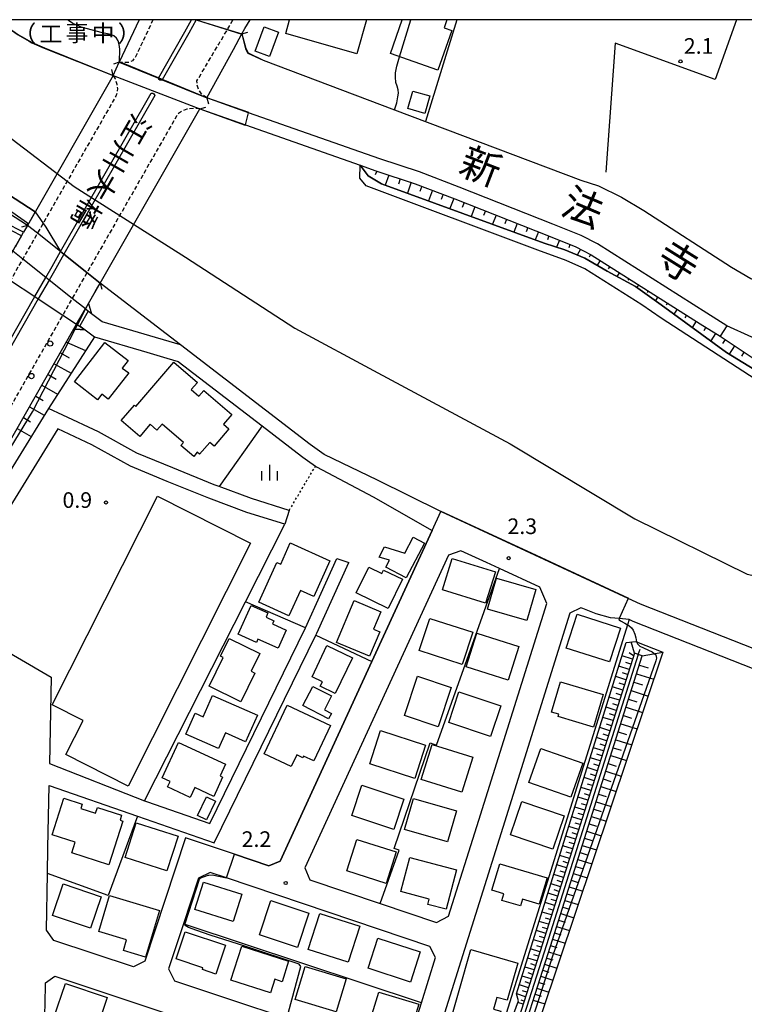
# Model space of a CAD drawing. Extents: x -26000 to -24000, y 97500 to 99000.
# Drawn here: x -24439 to -24265, y 98764 to 99000 of the extents above; entities that cross this region are included whole.
import ezdxf
from ezdxf.enums import TextEntityAlignment as Align

# ---------------------------------------------------------------- set-up
doc = ezdxf.new("R2010")
doc.units = 0
doc.linetypes.add('221300', pattern=[1.5, 1, -0.5])
doc.linetypes.add('630100', pattern=[1, 0.5, -0.5])
for name, color, linetype in [('1104000', 7, 'Continuous'), ('2101000', 7, 'Continuous'), ('2101001', 7, 'Continuous'), ('2203000', 5, 'Continuous'), ('2203990', 5, 'Continuous'), ('2213000', 7, '221300'), ('2214000', 3, 'Continuous'), ('2214111', 3, 'Continuous'), ('2226000', 7, 'Continuous'), ('2238000', 3, 'Continuous'), ('2419000', 1, 'Continuous'), ('3001000', 4, 'Continuous'), ('5101000', 4, 'Continuous'), ('5101001', 4, 'Continuous'), ('6101110', 6, 'Continuous'), ('6101120', 6, 'Continuous'), ('6101990', 6, 'Continuous'), ('6110000', 1, '611000'), ('6110110', 1, '611011'), ('6110120', 1, 'Continuous'), ('6130000', 3, '613000'), ('6140000', 3, '614000'), ('6301000', 3, '630100'), ('6334000', 3, 'Continuous'), ('7102000', 6, 'Continuous'), ('7102001', 8, 'Continuous'), ('7312000', 1, 'Continuous'), ('8125000', 7, 'Continuous'), ('8151000', 4, 'Continuous'), ('8181000', 7, 'Continuous'), ('999', 7, 'Continuous')]:
    doc.layers.add(name, color=color, linetype=linetype)
doc.styles.add('@PlotAnnotation', font='@MS Gothic.ttf')
doc.styles.add('PlotAnnotation', font='MS Gothic.ttf')
doc.linetypes.add('611000', pattern='A,1,[3,dmdr.shx,S=0.2,R=0,X=0,Y=0],1', length=2)
doc.linetypes.add('611011', pattern='A,1,[3,dmdr.shx,S=0.2,R=0,X=0,Y=0],1', length=2)
doc.linetypes.add('613000', pattern='A,1,-0.75,[1,dmdr.shx,S=0.15,R=0,X=0,Y=0],-0.75,1', length=3.5)
doc.linetypes.add('614000', pattern='A,1.5,[2,dmdr.shx,S=0.3,R=0,X=0,Y=-0.3],1.5', length=3)

# ---------------------------------------------------------------- blocks, each defined once
blk = doc.blocks.new('223800')
at = {"layer": '2238000'}
blk.add_circle((0, 0), 0.25, dxfattribs=at)
blk = doc.blocks.new('633400')
at = {"layer": '6334000'}
for points in [[(-0.75, -0.75), (-0.75, 0.15)], [(0, -0.75), (0, 0.75)], [(0.75, -0.75), (0.75, 0.15)]]:
    blk.add_lwpolyline(points, dxfattribs=at)
blk = doc.blocks.new('731200')
at = {"layer": '7312000'}
blk.add_circle((0, 0), 0.15, dxfattribs=at)

msp = doc.modelspace()

# ---------------------------------------------------------------- linework, layer by layer
at = {"layer": '1104000', "flags": 128}
msp.add_lwpolyline([(-24475.06, 99000), (-24458.64, 98985.25), (-24425.46, 98960), (-24421.05, 98957.2), (-24398.77, 98943), (-24372.59, 98926.02), (-24352.63, 98915.27), (-24320.96, 98898.29), (-24291.03, 98880.29), (-24264.1, 98867.04), (-24220.66, 98857.6), (-24115.14, 98832.18), (-24000, 98798.46)], dxfattribs=at)
at = {"layer": '2101000', "flags": 128}
for points in [[(-24409.87, 99000), (-24414.64, 98989.84)], [(-24385.22, 98996.57), (-24384.5, 98997.89), (-24383.24, 99000)], [(-24393.63, 98981.22), (-24387.25, 98992.86), (-24385.22, 98996.57)], [(-24416.07, 98986.64), (-24414.64, 98989.84)], [(-24416.07, 98986.64), (-24436.65, 98950.65)], [(-24268.98, 98926.59), (-24273.76, 98929.61), (-24300.01, 98946.21), (-24303.92, 98948.25), (-24310.66, 98950.97), (-24333.15, 98959.86), (-24342.66, 98963.49), (-24352.19, 98966.61), (-24383.63, 98977.69), (-24393.63, 98981.22)], [(-24419.22, 98936.82), (-24395.31, 98978.63)], [(-24395.31, 98978.63), (-24384.41, 98974.79), (-24356.85, 98965.07), (-24353.16, 98963.77), (-24343.67, 98960.66), (-24334.23, 98957.06), (-24311.77, 98948.18), (-24305.18, 98945.52), (-24301.51, 98943.61), (-24275.36, 98927.08), (-24270.58, 98924.06)], [(-24436.65, 98950.65), (-24437.59, 98949.01)], [(-24445.27, 98940.46), (-24448.41, 98938.12), (-24480.79, 98874.91), (-24481.17, 98872.56), (-24443.7, 98938.3), (-24443.24, 98939.11), (-24440.18, 98944.48), (-24439.57, 98945.55), (-24439.45, 98945.77), (-24438.09, 98948.14)], [(-24373.9, 98882.3), (-24382.94, 98885.12), (-24390.73, 98888.03), (-24391.89, 98888.46), (-24401.8, 98892.49), (-24410.46, 98896.03), (-24419.59, 98901.13), (-24428.2, 98905.18), (-24431.59, 98906.77), (-24460.78, 98859.44), (-24462.66, 98860.6), (-24425.5, 98925.81), (-24424.86, 98926.94), (-24422.76, 98930.62), (-24422, 98931.95), (-24420.34, 98934.87), (-24419.22, 98936.82)], [(-24216.93, 98831.15), (-24220.66, 98832.62), (-24289.64, 98859.79), (-24292.6, 98861.16), (-24337.39, 98881.97), (-24337.58, 98882.06), (-24352.76, 98889.52), (-24365.55, 98895.74), (-24368.87, 98898.11), (-24399.99, 98922.04), (-24418.78, 98927.55), (-24421.27, 98929.43)], [(-24422.85, 98925.61), (-24420.61, 98923.92)], [(-24408.06, 98920.24), (-24403.21, 98918.81)], [(-24374.94, 98878.96), (-24384.07, 98881.8), (-24393.17, 98885.2), (-24403.12, 98889.25), (-24411.98, 98892.87), (-24421.19, 98898.01), (-24429.34, 98901.85), (-24455.63, 98859.22), (-24455.23, 98856.41), (-24431.01, 98842.29), (-24431.38, 98821.57), (-24408.59, 98812.63), (-24408.13, 98812.45), (-24392.96, 98807.2), (-24369.97, 98854.12), (-24362.48, 98870.77)], [(-24369.53, 98894.28), (-24367.61, 98892.91), (-24367.35, 98892.72), (-24353.81, 98885.57), (-24339.63, 98877.44), (-24354.06, 98846.03), (-24376.04, 98798.2), (-24378.76, 98797.02), (-24387.03, 98799.81), (-24398.77, 98803.77), (-24408.54, 98774.15), (-24411.27, 98772.78), (-24430.36, 98779.15), (-24432.1, 98781.6), (-24431.85, 98795.21), (-24431.74, 98801.34)], [(-24368.93, 98793.71), (-24352.06, 98788.02), (-24338.62, 98783.49), (-24335.67, 98784.99), (-24328.43, 98808.02), (-24312.16, 98859.97), (-24313.82, 98863.85), (-24323.51, 98868.35), (-24326.56, 98869.77), (-24332.74, 98872.64), (-24335.71, 98871.59), (-24370.17, 98796.59), (-24368.93, 98793.71)], [(-24410.3, 98808.97), (-24391.88, 98802.59), (-24367.49, 98852.37), (-24367.25, 98852.84), (-24359.62, 98869.82)], [(-24292.41, 98856.12), (-24294.81, 98856.35), (-24296.83, 98856.54), (-24300.3, 98857.52), (-24303.5, 98858.73), (-24304.02, 98858.92), (-24306.6, 98857.67), (-24322.71, 98806.23), (-24350.69, 98717.19), (-24353.41, 98708.53), (-24402.4, 98724.95)], [(-24340.15, 98777.67), (-24388.95, 98794.13), (-24392.87, 98795.45), (-24395.66, 98794.05), (-24399.27, 98783.11), (-24402.83, 98772.3), (-24401.42, 98769.48), (-24361.03, 98756), (-24348.32, 98751.76), (-24345.69, 98753.1), (-24342.21, 98764.18), (-24338.8, 98775.03), (-24340.15, 98777.67)], [(-24432.33, 98769.02), (-24430.06, 98770.61), (-24363.57, 98748.41), (-24350.69, 98744.11), (-24349.35, 98741.47), (-24352.88, 98730.22), (-24356.41, 98718.98), (-24356.61, 98718.34), (-24359.49, 98716.9), (-24431.14, 98740.91), (-24432.79, 98743.23), (-24432.54, 98757.02), (-24432.4, 98764.7), (-24432.34, 98768.03), (-24432.33, 98769.02)]]:
    msp.add_lwpolyline(points, dxfattribs=at)
at = {"layer": '2101001', "flags": 128}
for points in [[(-24438.09, 98948.14), (-24437.59, 98949.01)], [(-24421.27, 98929.43), (-24422.71, 98930.58), (-24422.76, 98930.62), (-24425.93, 98933.14), (-24431.47, 98937.55), (-24432.26, 98938.18), (-24437.8, 98942.59), (-24440.18, 98944.48), (-24440.23, 98944.51), (-24441.79, 98945.76)], [(-24445.27, 98940.46), (-24443.52, 98939.3), (-24443.24, 98939.11), (-24440.73, 98937.45), (-24434.88, 98933.58), (-24434.05, 98933.03), (-24428.2, 98929.15), (-24424.86, 98926.94), (-24424.66, 98926.81), (-24422.85, 98925.61)], [(-24268.98, 98926.59), (-24270.58, 98924.06)], [(-24420.61, 98923.92), (-24408.06, 98920.24)], [(-24403.21, 98918.81), (-24400.51, 98918.02), (-24380.42, 98902.57), (-24370.95, 98895.3), (-24370.62, 98895.06), (-24369.53, 98894.28)], [(-24373.9, 98882.3), (-24374.94, 98878.96)], [(-24362.48, 98870.77), (-24359.62, 98869.82)], [(-24056.88, 98785.85), (-24061.8, 98787.01), (-24075.27, 98790.12), (-24177.04, 98812.35), (-24184.03, 98814.23), (-24189.02, 98815.75), (-24199.97, 98819.63), (-24220.66, 98827.78), (-24291.42, 98855.65), (-24292.41, 98856.12)], [(-24431.74, 98801.34), (-24431.47, 98816.31), (-24410.3, 98808.97)]]:
    msp.add_lwpolyline(points, dxfattribs=at)
at = {"layer": '2203000', "flags": 128}
for points in [[(-24409.87, 99000), (-24414.64, 98989.84)], [(-24393.63, 98981.22), (-24387.25, 98992.86), (-24385.22, 98996.57)], [(-24416.07, 98986.64), (-24436.65, 98950.65)], [(-24419.22, 98936.82), (-24395.31, 98978.63)]]:
    msp.add_lwpolyline(points, dxfattribs=at)
at = {"layer": '2203990', "flags": 128}
for points in [[(-24385.22, 98996.57), (-24383.78, 98996.99)], [(-24414.64, 98989.84), (-24416.05, 98989.33)], [(-24416.07, 98986.64), (-24416.46, 98988.09)], [(-24393.63, 98981.22), (-24393.21, 98979.78)], [(-24395.31, 98978.63), (-24393.86, 98979.02)], [(-24436.65, 98950.65), (-24438.1, 98950.26)], [(-24419.22, 98936.82), (-24418.83, 98935.37)]]:
    msp.add_lwpolyline(points, dxfattribs=at)
at = {"layer": '2213000', "flags": 128}
for points in [[(-24406.55, 99000), (-24406.58, 98999.94), (-24410.81, 98990.93), (-24411.49, 98990.17), (-24412.29, 98989.74), (-24413.44, 98989.69), (-24414.64, 98989.84)], [(-24393.63, 98981.22), (-24394.91, 98982.18), (-24395.65, 98983.31), (-24395.99, 98984.34), (-24396.02, 98985.32), (-24390.79, 98994.15), (-24388.7, 98997.66), (-24387.54, 98999.62)], [(-24387.54, 98999.62), (-24387.33, 99000)], [(-24416.07, 98986.64), (-24415.66, 98985.83), (-24415.24, 98984.53), (-24415.08, 98983.52), (-24415.15, 98982.7), (-24415.44, 98981.69), (-24434.27, 98948.77), (-24436.84, 98944.28), (-24437.8, 98942.59), (-24440.73, 98937.45), (-24477.34, 98873.21), (-24477.69, 98873.07), (-24479.31, 98872.56), (-24480.19, 98872.5), (-24481.17, 98872.56)], [(-24395.31, 98978.63), (-24396.78, 98978.68), (-24398.47, 98978.53), (-24399.6, 98978.09), (-24400.43, 98977.47), (-24400.91, 98976.88), (-24422.39, 98939.33), (-24423.81, 98936.85), (-24425.93, 98933.14), (-24428.2, 98929.15), (-24464.16, 98866.06), (-24464.23, 98865.04), (-24464.13, 98863.5), (-24463.84, 98862.5), (-24462.66, 98860.6)]]:
    msp.add_lwpolyline(points, dxfattribs=at)
at = {"layer": '2214000', "flags": 128}
for points in [[(-24437.59, 98949.01), (-24441.97, 98951.25)], [(-24438.09, 98948.14), (-24442.43, 98950.36)]]:
    msp.add_lwpolyline(points, dxfattribs=at)
at = {"layer": '2214111', "flags": 128}
msp.add_lwpolyline([(-24438.09, 98948.14), (-24437.59, 98949.01)], dxfattribs=at)
at = {"layer": '2226000', "flags": 128}
msp.add_lwpolyline([(-24396.18, 99000), (-24398, 98996.77), (-24404.32, 98985.61), (-24404.38, 98985.5), (-24404.9, 98985.46), (-24405.15, 98985.67), (-24405.25, 98985.99), (-24398.96, 98997.12), (-24397.33, 99000)], dxfattribs=at)
msp.add_lwpolyline([(-24406.14, 98981.83), (-24427.94, 98943.74), (-24429.89, 98940.32), (-24431.47, 98937.55), (-24434.05, 98933.03), (-24467.98, 98873.49), (-24468.27, 98873.36), (-24468.58, 98873.42), (-24468.8, 98873.65), (-24468.85, 98873.98), (-24434.88, 98933.58), (-24432.26, 98938.18), (-24430.76, 98940.81), (-24428.73, 98944.36), (-24406.99, 98982.36), (-24406.63, 98982.36), (-24406.32, 98982.18), (-24406.14, 98981.83)], close=True, dxfattribs=at)
at = {"layer": '2419000', "flags": 128}
msp.add_lwpolyline([(-24422, 98931.95), (-24421.27, 98929.43), (-24422.11, 98930.07), (-24424.11, 98926.57), (-24422.85, 98925.61), (-24425.18, 98925.79), (-24425.5, 98925.81), (-24424.86, 98926.94), (-24422.76, 98930.62), (-24422, 98931.95)], dxfattribs=at)
at = {"layer": '3001000', "flags": 128}
for points in [[(-24376.47, 98996.98), (-24378.63, 98991.21), (-24382.03, 98992.49), (-24379.87, 98998.25), (-24376.47, 98996.98)], [(-24340.16, 98981.7), (-24341.36, 98977.53), (-24345.47, 98978.71), (-24344.26, 98982.89), (-24340.16, 98981.7)], [(-24412.39, 98915.26), (-24417.3, 98908.96), (-24418.82, 98910.14), (-24419.84, 98908.84), (-24425.41, 98913.17), (-24418.07, 98922.61), (-24412.5, 98918.28), (-24413.92, 98916.45), (-24412.39, 98915.26)], [(-24397.38, 98911.28), (-24395.55, 98909.71), (-24394.4, 98911.06), (-24387.68, 98905.3), (-24389.68, 98902.97), (-24388.36, 98901.83), (-24391.92, 98897.67), (-24392.96, 98898.56), (-24395.37, 98895.75), (-24395.94, 98896.23), (-24396.78, 98895.25), (-24399.86, 98897.89), (-24399.24, 98898.62), (-24404.35, 98903), (-24405.6, 98901.54), (-24407.24, 98902.95), (-24409.73, 98900.04), (-24414.18, 98903.85), (-24411.02, 98907.53), (-24410.69, 98907.25), (-24401.6, 98917.85), (-24395.92, 98912.98), (-24397.38, 98911.28)], [(-24383.15, 98874.46), (-24412.52, 98816.19), (-24427.44, 98823.71), (-24423.3, 98831.93), (-24430.7, 98835.66), (-24405.48, 98885.71), (-24383.15, 98874.46)], [(-24350.76, 98868.67), (-24349.86, 98870.37), (-24352.35, 98871.11), (-24351.07, 98873.54), (-24346.16, 98872.08), (-24344.17, 98875.85), (-24341.46, 98874.42), (-24345.86, 98866.09), (-24350.76, 98868.67)], [(-24381.17, 98860.3), (-24376.87, 98869.84), (-24375.93, 98869.42), (-24373.63, 98874.49), (-24364.15, 98870.21), (-24368.02, 98861.64), (-24371.23, 98863.09), (-24373.96, 98857.04), (-24381.17, 98860.3)], [(-24324.46, 98867.56), (-24326.8, 98860.01), (-24337.18, 98863.24), (-24334.83, 98870.78), (-24324.46, 98867.56)], [(-24354.8, 98868.7), (-24351.68, 98867.17), (-24351.28, 98867.99), (-24346.74, 98865.77), (-24350.18, 98858.75), (-24357.84, 98862.5), (-24354.8, 98868.7)], [(-24314.81, 98863.35), (-24316.95, 98855.92), (-24326.39, 98858.64), (-24324.24, 98866.07), (-24314.81, 98863.35)], [(-24374.63, 98853.61), (-24376.56, 98849.25), (-24381.44, 98851.41), (-24381.77, 98850.65), (-24386.12, 98852.58), (-24383.06, 98859.49), (-24379.01, 98857.7), (-24379.46, 98856.68), (-24377.57, 98855.85), (-24377.91, 98855.06), (-24374.63, 98853.61)], [(-24362.55, 98850.63), (-24358.3, 98860.69), (-24351.94, 98858), (-24353.72, 98853.79), (-24352.21, 98853.15), (-24354.68, 98847.3), (-24362.55, 98850.63)], [(-24329.91, 98853.06), (-24332.4, 98845.37), (-24342.71, 98848.71), (-24340.22, 98856.39), (-24329.91, 98853.06)], [(-24294.51, 98854.05), (-24297.12, 98845.95), (-24307.5, 98849.29), (-24304.89, 98857.4), (-24294.51, 98854.05)], [(-24382.14, 98843.29), (-24385.5, 98836.42), (-24393.1, 98840.14), (-24389.75, 98846.98), (-24390.41, 98847.3), (-24388.3, 98851.61), (-24380.95, 98848.01), (-24383.04, 98843.73), (-24382.14, 98843.29)], [(-24318.83, 98849.66), (-24321.42, 98841.58), (-24331.48, 98844.81), (-24328.88, 98852.89), (-24318.83, 98849.66)], [(-24358.74, 98846.95), (-24362.86, 98838.37), (-24366.46, 98840.1), (-24365.93, 98841.2), (-24368.43, 98842.4), (-24364.85, 98849.88), (-24358.74, 98846.95)], [(-24335.04, 98839.79), (-24338.2, 98830.38), (-24346.27, 98833.09), (-24343.11, 98842.5), (-24335.04, 98839.79)], [(-24363.8, 98833.59), (-24364.45, 98832.33), (-24370.6, 98835.48), (-24368.23, 98840.09), (-24363.73, 98837.79), (-24365.45, 98834.44), (-24363.8, 98833.59)], [(-24298.63, 98838.11), (-24300.96, 98830.32), (-24309.4, 98832.85), (-24309.24, 98833.39), (-24311.03, 98833.93), (-24308.86, 98841.18), (-24298.63, 98838.11)], [(-24381.5, 98833.17), (-24384.34, 98826.77), (-24389.18, 98828.91), (-24390.84, 98825.17), (-24398.67, 98828.64), (-24396.45, 98833.64), (-24394.55, 98832.8), (-24392.27, 98837.94), (-24381.5, 98833.17)], [(-24323.18, 98835.44), (-24325.61, 98828.07), (-24335.66, 98831.39), (-24333.23, 98838.76), (-24323.18, 98835.44)], [(-24364.03, 98830.71), (-24368.02, 98822.2), (-24370.48, 98823.36), (-24370.66, 98822.98), (-24372.09, 98823.66), (-24373.41, 98820.85), (-24379.89, 98823.9), (-24374.41, 98835.58), (-24364.03, 98830.71)], [(-24341.22, 98825.95), (-24343.82, 98817.99), (-24354.6, 98821.51), (-24352.01, 98829.47), (-24341.22, 98825.95)], [(-24389.86, 98818.31), (-24392.01, 98813.7), (-24396.56, 98815.82), (-24397.67, 98813.44), (-24403.08, 98815.96), (-24402.45, 98817.31), (-24404.34, 98818.19), (-24400.41, 98826.65), (-24389.18, 98821.42), (-24390.49, 98818.6), (-24389.86, 98818.31)], [(-24329.89, 98823.12), (-24332.55, 98814.7), (-24342.26, 98817.75), (-24339.61, 98826.18), (-24329.89, 98823.12)], [(-24303.53, 98821.7), (-24306.37, 98813.51), (-24316.44, 98817), (-24313.6, 98825.19), (-24303.53, 98821.7)], [(-24346.38, 98813.02), (-24348.82, 98805.75), (-24358.89, 98809.13), (-24356.46, 98816.4), (-24346.38, 98813.02)], [(-24391.59, 98812.54), (-24393.74, 98808.06), (-24395.88, 98809.09), (-24393.74, 98813.56), (-24391.59, 98812.54)], [(-24423.85, 98810.79), (-24420.32, 98809.65), (-24419.87, 98811.05), (-24414.09, 98809.18), (-24414.46, 98808.01), (-24413.78, 98807.79), (-24417.17, 98797.29), (-24426.01, 98800.14), (-24425.18, 98802.72), (-24430.76, 98804.52), (-24427.94, 98813.27), (-24423.51, 98811.84), (-24423.85, 98810.79)], [(-24333.83, 98810.2), (-24335.97, 98802.8), (-24346.24, 98805.78), (-24344.1, 98813.18), (-24333.83, 98810.2)], [(-24307.98, 98809.01), (-24310.7, 98801.01), (-24320.87, 98804.46), (-24318.15, 98812.47), (-24307.98, 98809.01)], [(-24400.54, 98804.13), (-24403.21, 98795.81), (-24413.26, 98799.04), (-24410.6, 98807.35), (-24400.54, 98804.13)], [(-24348.23, 98800.37), (-24350.64, 98792.82), (-24360.07, 98795.82), (-24357.66, 98803.38), (-24348.23, 98800.37)], [(-24336.26, 98786.62), (-24340.69, 98787.79), (-24340.36, 98789.05), (-24347.16, 98790.85), (-24344.99, 98799.08), (-24333.76, 98796.12), (-24336.26, 98786.62)], [(-24312.09, 98794.13), (-24313.98, 98787.81), (-24317.98, 98789.01), (-24318.45, 98787.43), (-24322.89, 98788.75), (-24322.42, 98790.33), (-24325.32, 98791.2), (-24323.44, 98797.52), (-24312.09, 98794.13)], [(-24418.97, 98789.64), (-24421.55, 98782.07), (-24430.65, 98785.17), (-24428.07, 98792.74), (-24418.97, 98789.64)], [(-24385.27, 98790.28), (-24387.34, 98783.66), (-24396.55, 98786.54), (-24394.48, 98793.16), (-24385.27, 98790.28)], [(-24405.03, 98786.36), (-24408.36, 98775.17), (-24413.66, 98776.74), (-24412.89, 98779.32), (-24419.55, 98781.31), (-24416.99, 98789.92), (-24405.03, 98786.36)], [(-24369.18, 98785.7), (-24371.93, 98777.47), (-24381.05, 98780.52), (-24378.3, 98788.75), (-24369.18, 98785.7)], [(-24357, 98782.61), (-24359.76, 98773.93), (-24369.34, 98776.97), (-24366.58, 98785.65), (-24357, 98782.61)], [(-24389.18, 98777.98), (-24391.48, 98771.09), (-24394.71, 98772.17), (-24394.57, 98772.58), (-24401.01, 98774.74), (-24398.85, 98781.21), (-24389.18, 98777.98)], [(-24344.84, 98769.18), (-24354.98, 98772.49), (-24352.63, 98779.72), (-24342.48, 98776.41), (-24344.84, 98769.18)], [(-24374.03, 98774.16), (-24375.61, 98769.26), (-24377.38, 98769.83), (-24378.41, 98766.59), (-24387.9, 98769.64), (-24385.29, 98777.77), (-24374.03, 98774.16)], [(-24319.12, 98773.73), (-24321.66, 98764.81), (-24324.11, 98765.5), (-24324.92, 98762.66), (-24323.2, 98762.17), (-24325.45, 98754.29), (-24335.95, 98757.28), (-24330.35, 98776.94), (-24319.12, 98773.73)], [(-24360.25, 98769.92), (-24362.66, 98762.02), (-24372.49, 98765.01), (-24370.08, 98772.91), (-24360.25, 98769.92)], [(-24417.52, 98765.49), (-24420.26, 98757.28), (-24430.3, 98760.63), (-24427.56, 98768.84), (-24417.52, 98765.49)], [(-24342.86, 98763.88), (-24345.07, 98756.56), (-24354.65, 98759.45), (-24352.44, 98766.77), (-24342.86, 98763.88)]]:
    msp.add_lwpolyline(points, close=True, dxfattribs=at)
for points in [[(-24355.38, 99000), (-24357.7, 98991.84), (-24374.73, 98996.68), (-24373.79, 99000)], [(-24336.08, 99000), (-24336.75, 98998.05), (-24334.93, 98997.42), (-24338.24, 98987.9), (-24349.65, 98991.87), (-24346.83, 99000)]]:
    msp.add_lwpolyline(points, dxfattribs=at)
at = {"layer": '5101000', "flags": 128}
for points in [[(-24443.98, 99000), (-24443.45, 98999.6), (-24438.83, 98996.4), (-24437.35, 98995.55), (-24436.24, 98994.92), (-24435.55, 98994.52), (-24432.6, 98993.26)], [(-24385.22, 98996.57), (-24384.31, 98993.08), (-24383.72, 98992.08), (-24380.14, 98990.27), (-24348.63, 98978.35), (-24304.01, 98961.48), (-24299.77, 98960.16), (-24294.22, 98957.41), (-24288.88, 98954.22), (-24267.84, 98940.61), (-24263.21, 98937.89), (-24257.88, 98935), (-24251.45, 98932.36), (-24250.38, 98931.92), (-24220.66, 98921.7), (-24183.88, 98909.06), (-24180.78, 98908), (-24180.5, 98907.9)], [(-24432.6, 98993.26), (-24416.07, 98986.64)], [(-24167.69, 98891.48), (-24172.31, 98893.42), (-24174.73, 98889.13), (-24179.7, 98895.61), (-24220.66, 98909.28), (-24250.61, 98919.28), (-24259.1, 98922.19), (-24263.01, 98923.85), (-24268.98, 98926.59), (-24273.76, 98929.61), (-24300.01, 98946.21), (-24303.92, 98948.25), (-24310.66, 98950.97), (-24333.15, 98959.86), (-24342.66, 98963.49), (-24352.19, 98966.61), (-24383.63, 98977.69), (-24393.63, 98981.22)], [(-24395.31, 98978.63), (-24384.41, 98974.79), (-24356.85, 98965.07)], [(-24357, 98961.95), (-24356.85, 98965.07)], [(-24233.26, 98895.02), (-24284.72, 98928.37), (-24289.38, 98931.63), (-24303, 98940.25), (-24307.53, 98942.21), (-24314.33, 98944.74), (-24355.42, 98960.15), (-24357, 98961.95)], [(-24216.93, 98831.15), (-24220.66, 98832.62), (-24289.64, 98859.79), (-24292.6, 98861.16), (-24337.39, 98881.97), (-24337.58, 98882.06), (-24352.76, 98889.52), (-24365.55, 98895.74), (-24368.87, 98898.11), (-24399.99, 98922.04), (-24419.22, 98936.82)]]:
    msp.add_lwpolyline(points, dxfattribs=at)
at = {"layer": '5101001', "flags": 128}
for points in [[(-24434.77, 98953.93), (-24459.96, 98970.25), (-24474.39, 98982.77), (-24493.32, 99000)], [(-24396.22, 99000), (-24396.19, 98999.99), (-24388.7, 98997.66), (-24385.22, 98996.57)], [(-24414.64, 98989.84), (-24405.25, 98985.99), (-24404.32, 98985.61), (-24393.63, 98981.22)], [(-24416.07, 98986.64), (-24395.31, 98978.63)], [(-24434.77, 98953.93), (-24432.25, 98950.24), (-24428.73, 98944.36), (-24427.94, 98943.74), (-24422.39, 98939.33), (-24419.22, 98936.82)]]:
    msp.add_lwpolyline(points, dxfattribs=at)
at = {"layer": '6101110', "flags": 128}
for points in [[(-24356.85, 98965.07), (-24353.16, 98963.77), (-24343.67, 98960.66), (-24334.23, 98957.06), (-24311.77, 98948.18), (-24305.18, 98945.52), (-24301.51, 98943.61), (-24275.36, 98927.08), (-24270.58, 98924.06), (-24251.63, 98911.44)], [(-24462.66, 98860.6), (-24425.5, 98925.81)], [(-24291.15, 98848.02), (-24313.2, 98778.36), (-24326, 98738.12)], [(-24324.09, 98737.51), (-24311.29, 98777.75), (-24289.24, 98847.41), (-24291.15, 98848.02)]]:
    msp.add_lwpolyline(points, dxfattribs=at)
at = {"layer": '6101120', "flags": 128}
for points in [[(-24250.13, 98908.54), (-24269.07, 98920.19), (-24284.72, 98931.63), (-24290.88, 98935.99), (-24297.66, 98939.67), (-24303, 98942.8), (-24307.79, 98944.76), (-24312.78, 98946.41), (-24351.78, 98960.65), (-24354.94, 98962.52), (-24356.85, 98965.07)], [(-24425.5, 98925.81), (-24425.18, 98925.79), (-24422.85, 98925.61), (-24420.61, 98923.92), (-24431.59, 98906.77), (-24460.78, 98859.44), (-24462.66, 98860.6)], [(-24322.44, 98734.8), (-24326.69, 98736.15), (-24327.98, 98736.56), (-24320.62, 98760.11), (-24318.91, 98764.65), (-24319.37, 98766.31), (-24293.08, 98850.63), (-24290.8, 98850.88), (-24290.61, 98850.8), (-24284.32, 98848.28)], [(-24284.32, 98848.28), (-24321.86, 98736.27), (-24322.44, 98734.8)]]:
    msp.add_lwpolyline(points, dxfattribs=at)
at = {"layer": '6101990', "flags": 128}
for points in [[(-24352.92, 98963.69), (-24353.26, 98962.79)], [(-24350.01, 98962.74), (-24350.93, 98960.34)], [(-24347.26, 98961.84), (-24347.68, 98960.57)], [(-24344.67, 98960.99), (-24345.53, 98958.37)], [(-24342.11, 98960.07), (-24342.6, 98958.78)], [(-24339.56, 98959.1), (-24340.53, 98956.55)], [(-24337.01, 98958.12), (-24337.49, 98956.87)], [(-24334.46, 98957.15), (-24335.41, 98954.68)], [(-24331.92, 98956.15), (-24332.4, 98954.95)], [(-24329.39, 98955.15), (-24330.31, 98952.81)], [(-24326.85, 98954.14), (-24327.3, 98953.01)], [(-24324.32, 98953.14), (-24325.19, 98950.94)], [(-24321.78, 98952.14), (-24322.2, 98951.07)], [(-24319.24, 98951.13), (-24320.06, 98949.07)], [(-24316.71, 98950.13), (-24317.1, 98949.13)], [(-24314.17, 98949.13), (-24314.93, 98947.2)], [(-24311.63, 98948.12), (-24312.01, 98947.2)], [(-24309.11, 98947.1), (-24309.78, 98945.42)], [(-24306.58, 98946.08), (-24306.89, 98945.3)], [(-24304.1, 98944.96), (-24304.83, 98943.55)], [(-24301.68, 98943.7), (-24302.01, 98943.06)], [(-24299.36, 98942.25), (-24300.09, 98941.1)], [(-24297.06, 98940.79), (-24297.4, 98940.26)], [(-24294.75, 98939.34), (-24295.34, 98938.41)], [(-24292.45, 98937.88), (-24292.69, 98937.49)], [(-24290.14, 98936.42), (-24290.56, 98935.76)], [(-24287.84, 98934.96), (-24288.08, 98934.57)], [(-24285.53, 98933.51), (-24286.1, 98932.61)], [(-24283.23, 98932.05), (-24283.55, 98931.53)], [(-24280.92, 98930.59), (-24281.67, 98929.4)], [(-24278.61, 98929.13), (-24279.04, 98928.46)], [(-24276.31, 98927.68), (-24277.26, 98926.18)], [(-24274, 98926.22), (-24274.53, 98925.39)], [(-24271.7, 98924.76), (-24272.84, 98922.95)], [(-24427.3, 98922.65), (-24422.71, 98920.64)], [(-24269.41, 98923.28), (-24270.05, 98922.32)], [(-24428.77, 98920.06), (-24426.69, 98918.87)], [(-24267.14, 98921.77), (-24268.44, 98919.81)], [(-24264.87, 98920.26), (-24265.49, 98919.32)], [(-24430.25, 98917.48), (-24426.21, 98915.18)], [(-24431.72, 98914.89), (-24429.77, 98913.78)], [(-24433.19, 98912.31), (-24429.42, 98910.16)], [(-24434.67, 98909.72), (-24432.85, 98908.68)], [(-24436.14, 98907.13), (-24432.61, 98905.12)], [(-24437.62, 98904.55), (-24435.89, 98903.57)], [(-24439.09, 98901.96), (-24435.74, 98900.05)], [(-24291.15, 98848.02), (-24291.94, 98850.76)], [(-24290.2, 98847.72), (-24289.77, 98849)], [(-24291.58, 98846.65), (-24294.08, 98847.44)], [(-24291.35, 98847.39), (-24292.38, 98848.14)], [(-24289.24, 98847.41), (-24284.32, 98848.28)], [(-24292.37, 98844.16), (-24294.85, 98844.94)], [(-24291.98, 98845.4), (-24293.22, 98845.8)], [(-24289.95, 98845.19), (-24287.87, 98844.53)], [(-24293.16, 98841.68), (-24295.63, 98842.46)], [(-24292.76, 98842.92), (-24294, 98843.31)], [(-24290.6, 98843.13), (-24286.48, 98841.83)], [(-24293.94, 98839.21), (-24296.4, 98839.99)], [(-24293.55, 98840.45), (-24294.78, 98840.84)], [(-24291.25, 98841.09), (-24289.21, 98840.44)], [(-24294.71, 98836.76), (-24297.17, 98837.53)], [(-24294.33, 98837.98), (-24295.55, 98838.37)], [(-24291.89, 98839.06), (-24287.84, 98837.78)], [(-24295.49, 98834.31), (-24297.93, 98835.08)], [(-24295.1, 98835.53), (-24296.33, 98835.92)], [(-24293.15, 98835.07), (-24289.17, 98833.8)], [(-24292.52, 98837.06), (-24290.52, 98836.42)], [(-24296.26, 98831.87), (-24298.69, 98832.64)], [(-24295.88, 98833.09), (-24297.09, 98833.47)], [(-24293.78, 98833.09), (-24291.8, 98832.47)], [(-24297.03, 98829.45), (-24299.45, 98830.21)], [(-24296.64, 98830.66), (-24297.86, 98831.04)], [(-24294.4, 98831.13), (-24290.48, 98829.89)], [(-24297.79, 98827.03), (-24300.2, 98827.79)], [(-24297.41, 98828.24), (-24298.62, 98828.62)], [(-24295.01, 98829.19), (-24293.07, 98828.58)], [(-24298.55, 98824.63), (-24300.95, 98825.38)], [(-24298.17, 98825.83), (-24299.38, 98826.21)], [(-24296.23, 98825.36), (-24294.32, 98824.75)], [(-24295.62, 98827.27), (-24291.77, 98826.05)], [(-24299.31, 98822.23), (-24301.7, 98822.98)], [(-24298.93, 98823.43), (-24300.13, 98823.81)], [(-24296.82, 98823.47), (-24293.04, 98822.27)], [(-24299.69, 98821.04), (-24300.88, 98821.41)], [(-24297.42, 98821.59), (-24295.54, 98820.99)], [(-24300.07, 98819.85), (-24302.44, 98820.6)], [(-24300.44, 98818.66), (-24301.63, 98819.03)], [(-24298.01, 98819.73), (-24294.29, 98818.55)], [(-24300.82, 98817.47), (-24303.19, 98818.22)], [(-24301.19, 98816.29), (-24302.37, 98816.66)], [(-24299.17, 98816.05), (-24295.51, 98814.89)], [(-24298.59, 98817.88), (-24296.75, 98817.3)], [(-24301.57, 98815.11), (-24303.92, 98815.85)], [(-24301.94, 98813.93), (-24303.12, 98814.3)], [(-24299.75, 98814.23), (-24297.93, 98813.66)], [(-24302.31, 98812.76), (-24304.66, 98813.49)], [(-24302.68, 98811.58), (-24303.85, 98811.95)], [(-24300.32, 98812.43), (-24296.72, 98811.29)], [(-24303.79, 98808.08), (-24306.12, 98808.81)], [(-24303.05, 98810.41), (-24305.39, 98811.15)], [(-24303.42, 98809.24), (-24304.59, 98809.61)], [(-24301.44, 98808.88), (-24297.9, 98807.76)], [(-24300.88, 98810.65), (-24299.1, 98810.08)], [(-24304.53, 98805.75), (-24306.84, 98806.48)], [(-24304.16, 98806.92), (-24305.32, 98807.28)], [(-24302, 98807.12), (-24300.24, 98806.57)], [(-24305.26, 98803.44), (-24307.57, 98804.17)], [(-24304.89, 98804.6), (-24306.05, 98804.96)], [(-24302.55, 98805.38), (-24299.07, 98804.28)], [(-24305.99, 98801.14), (-24308.29, 98801.86)], [(-24305.62, 98802.29), (-24306.78, 98802.65)], [(-24303.64, 98801.94), (-24300.21, 98800.86)], [(-24303.09, 98803.66), (-24301.37, 98803.11)], [(-24306.72, 98798.84), (-24309, 98799.56)], [(-24306.35, 98799.99), (-24307.5, 98800.35)], [(-24304.17, 98800.25), (-24302.48, 98799.71)], [(-24307.44, 98796.56), (-24309.72, 98797.28)], [(-24307.08, 98797.7), (-24308.22, 98798.06)], [(-24304.71, 98798.56), (-24301.34, 98797.5)], [(-24308.16, 98794.28), (-24310.43, 98795)], [(-24307.8, 98795.42), (-24308.93, 98795.78)], [(-24305.76, 98795.24), (-24302.45, 98794.19)], [(-24305.23, 98796.89), (-24303.57, 98796.37)], [(-24308.87, 98792.02), (-24311.13, 98792.73)], [(-24308.52, 98793.15), (-24309.65, 98793.51)], [(-24306.28, 98793.6), (-24304.64, 98793.08)], [(-24309.59, 98789.76), (-24311.84, 98790.47)], [(-24309.23, 98790.89), (-24310.36, 98791.25)], [(-24307.3, 98790.35), (-24305.69, 98789.84)], [(-24306.79, 98791.97), (-24303.54, 98790.94)], [(-24310.3, 98787.52), (-24312.54, 98788.21)], [(-24309.94, 98788.64), (-24311.07, 98788.99)], [(-24307.81, 98788.75), (-24304.61, 98787.74)], [(-24311.01, 98785.28), (-24313.24, 98785.96)], [(-24310.65, 98786.4), (-24311.77, 98786.74)], [(-24308.81, 98785.59), (-24305.66, 98784.6)], [(-24308.31, 98787.17), (-24306.73, 98786.66)], [(-24311.71, 98783.06), (-24313.94, 98783.72)], [(-24311.36, 98784.17), (-24312.48, 98784.5)], [(-24309.31, 98784.03), (-24307.74, 98783.54)], [(-24312.41, 98780.84), (-24314.63, 98781.5)], [(-24312.06, 98781.95), (-24313.18, 98782.28)], [(-24310.28, 98780.95), (-24308.75, 98780.46)], [(-24309.8, 98782.48), (-24306.7, 98781.5)], [(-24313.11, 98778.63), (-24315.32, 98779.29)], [(-24312.76, 98779.74), (-24313.87, 98780.07)], [(-24310.76, 98779.43), (-24307.72, 98778.46)], [(-24313.81, 98776.44), (-24316.01, 98777.1)], [(-24313.46, 98777.53), (-24314.56, 98777.86)], [(-24311.72, 98776.42), (-24308.72, 98775.47)], [(-24311.24, 98777.92), (-24309.73, 98777.44)], [(-24314.5, 98774.25), (-24316.69, 98774.92)], [(-24314.85, 98773.17), (-24315.94, 98773.5)], [(-24314.16, 98775.34), (-24315.25, 98775.68)], [(-24312.66, 98773.46), (-24309.71, 98772.52)], [(-24312.19, 98774.93), (-24310.7, 98774.46)], [(-24315.19, 98772.08), (-24317.36, 98772.76)], [(-24315.54, 98771), (-24316.62, 98771.35)], [(-24313.12, 98772), (-24311.66, 98771.53)], [(-24315.88, 98769.93), (-24318.03, 98770.61)], [(-24316.22, 98768.85), (-24317.29, 98769.2)], [(-24314.04, 98769.1), (-24312.6, 98768.64)], [(-24313.59, 98770.54), (-24310.68, 98769.62)], [(-24317.24, 98765.65), (-24319.36, 98766.34)], [(-24316.56, 98767.78), (-24318.7, 98768.47)], [(-24316.9, 98766.71), (-24317.97, 98767.06)], [(-24314.5, 98767.67), (-24311.64, 98766.76)], [(-24317.81, 98763.86), (-24319.06, 98764.26)], [(-24317.58, 98764.58), (-24318.3, 98764.82)], [(-24315.4, 98764.85), (-24312.58, 98763.95)], [(-24314.95, 98766.25), (-24313.53, 98765.8)]]:
    msp.add_lwpolyline(points, dxfattribs=at)
at = {"layer": '6110000', "flags": 128}
for points in [[(-24443.98, 99000), (-24443.45, 98999.6), (-24438.83, 98996.4), (-24437.35, 98995.55), (-24436.24, 98994.92), (-24435.55, 98994.52), (-24432.6, 98993.26), (-24416.07, 98986.64)], [(-24385.22, 98996.57), (-24384.5, 98997.89), (-24383.24, 99000)], [(-24385.22, 98996.57), (-24384.31, 98993.08), (-24383.72, 98992.08), (-24380.14, 98990.27), (-24348.63, 98978.35), (-24304.01, 98961.48), (-24299.77, 98960.16), (-24294.22, 98957.41), (-24288.88, 98954.22), (-24267.84, 98940.61), (-24263.21, 98937.89), (-24257.88, 98935), (-24251.45, 98932.36), (-24250.38, 98931.92), (-24220.66, 98921.7), (-24183.88, 98909.06), (-24180.94, 98908.05), (-24180.5, 98907.9)], [(-24167.69, 98891.48), (-24172.31, 98893.42), (-24174.73, 98889.13), (-24179.7, 98895.61), (-24220.66, 98909.28), (-24250.61, 98919.28), (-24259.1, 98922.19), (-24263.01, 98923.85), (-24268.98, 98926.59), (-24273.76, 98929.61), (-24300.01, 98946.21), (-24303.92, 98948.25), (-24310.66, 98950.97), (-24333.15, 98959.86), (-24342.66, 98963.49), (-24352.19, 98966.61), (-24383.63, 98977.69), (-24393.63, 98981.22)], [(-24395.31, 98978.63), (-24384.41, 98974.79), (-24356.85, 98965.07)], [(-24436.65, 98950.65), (-24437.59, 98949.01)], [(-24438.09, 98948.14), (-24439.45, 98945.77), (-24439.57, 98945.55)], [(-24422, 98931.95), (-24420.34, 98934.87), (-24419.22, 98936.82)], [(-24031.35, 98785.52), (-24080.27, 98796.21), (-24138.81, 98808.98), (-24171.86, 98816.45), (-24182.36, 98819.11), (-24187.88, 98820.78), (-24216.93, 98831.15), (-24220.66, 98832.62), (-24289.64, 98859.79), (-24292.6, 98861.16), (-24337.39, 98881.97), (-24337.58, 98882.06), (-24352.76, 98889.52), (-24365.55, 98895.74), (-24368.87, 98898.11), (-24399.99, 98922.04), (-24419.22, 98936.82)], [(-24339.63, 98877.44), (-24354.06, 98846.03), (-24376.04, 98798.2), (-24378.76, 98797.02), (-24387.03, 98799.81), (-24398.77, 98803.77)]]:
    msp.add_lwpolyline(points, dxfattribs=at)
at = {"layer": '6110110', "flags": 128}
for points in [[(-24436.65, 98950.65), (-24462.21, 98967.21), (-24482.04, 98983.87), (-24499.91, 99000)], [(-24356.85, 98965.07), (-24354.94, 98962.52), (-24351.78, 98960.65), (-24312.78, 98946.41), (-24307.79, 98944.76), (-24303, 98942.8), (-24297.66, 98939.67), (-24290.88, 98935.99), (-24284.72, 98931.63), (-24269.07, 98920.19), (-24250.13, 98908.54), (-24229.98, 98895.95)]]:
    msp.add_lwpolyline(points, dxfattribs=at)
at = {"layer": '6110120', "flags": 128}
for points in [[(-24493.32, 99000), (-24474.39, 98982.77), (-24459.96, 98970.25), (-24434.77, 98953.93), (-24436.65, 98950.65)], [(-24229.98, 98895.95), (-24231.94, 98894.16), (-24233.26, 98895.02), (-24284.72, 98928.37), (-24289.38, 98931.63), (-24303, 98940.25), (-24307.53, 98942.21), (-24314.33, 98944.74), (-24355.42, 98960.15), (-24357, 98961.95), (-24356.85, 98965.07)]]:
    msp.add_lwpolyline(points, dxfattribs=at)
at = {"layer": '6130000', "flags": 128}
for points in [[(-24333.73, 99000), (-24341.24, 98975.56)], [(-24266.63, 99000), (-24271.8, 98985.65), (-24295.76, 98994.34), (-24297.97, 98963.46)], [(-24420.61, 98923.92), (-24431.59, 98906.77)], [(-24420.61, 98923.92), (-24408.06, 98920.24)], [(-24403.21, 98918.81), (-24400.51, 98918.02), (-24380.42, 98902.57), (-24370.95, 98895.3), (-24370.62, 98895.06), (-24369.53, 98894.28)], [(-24380.42, 98902.57), (-24390.73, 98888.03)], [(-24352.06, 98788.02), (-24347.53, 98800.77), (-24348.73, 98801.19), (-24340.09, 98826.54), (-24338.56, 98826), (-24323.51, 98868.35)], [(-24369.97, 98854.12), (-24384.38, 98860.35)], [(-24292.41, 98856.12), (-24292.79, 98854.89), (-24339.45, 98705.25), (-24343.36, 98692.72), (-24344.3, 98689.69)], [(-24056.88, 98785.85), (-24061.8, 98787.01), (-24075.27, 98790.12), (-24177.04, 98812.35), (-24184.03, 98814.23), (-24189.02, 98815.75), (-24199.97, 98819.63), (-24220.66, 98827.78), (-24291.42, 98855.65), (-24292.41, 98856.12)], [(-24367.49, 98852.37), (-24354.06, 98846.03)], [(-24290.2, 98847.72), (-24312.25, 98778.06), (-24324.74, 98738.77)], [(-24431.74, 98801.34), (-24431.47, 98816.31), (-24410.3, 98808.97)], [(-24410.3, 98808.97), (-24417.33, 98789.92), (-24431.85, 98795.21)], [(-24342.21, 98764.18), (-24398.81, 98782.96), (-24399.27, 98783.11)]]:
    msp.add_lwpolyline(points, dxfattribs=at)
at = {"layer": '6140000', "flags": 128}
for points in [[(-24373.9, 98882.3), (-24382.94, 98885.12), (-24390.73, 98888.03), (-24391.89, 98888.46), (-24401.8, 98892.49), (-24410.46, 98896.03), (-24419.59, 98901.13), (-24428.2, 98905.18)], [(-24408.59, 98812.63), (-24384.38, 98860.35), (-24374.94, 98878.96)]]:
    msp.add_lwpolyline(points, dxfattribs=at)
at = {"layer": '6301000', "flags": 128}
msp.add_lwpolyline([(-24373.9, 98882.3), (-24367.61, 98892.91)], dxfattribs=at)
at = {"layer": '7102000', "flags": 128}
for points in [[(-24414.62, 98989.89), (-24414.54, 98992.96), (-24414.63, 98994.07), (-24414.87, 98994.96), (-24415.32, 98995.6), (-24415.91, 98996.1), (-24416.65, 98996.45), (-24418.65, 98996.84), (-24423.8, 98998.24), (-24425.76, 98999.06), (-24426.81, 98999.8), (-24426.96, 99000)], [(-24348.63, 98978.35), (-24348.13, 98980.02), (-24347.82, 98981.49), (-24347.73, 98982.34), (-24347.8, 98983.2), (-24348.03, 98984.09), (-24348.31, 98984.97), (-24348.45, 98986.19), (-24348.45, 98987.22), (-24348.11, 98988.86), (-24347.43, 98991.1)], [(-24384.41, 98974.79), (-24383.63, 98977.69)], [(-24361.03, 98756), (-24361.9, 98756.78), (-24362.63, 98757.21), (-24363.45, 98757.59), (-24364.35, 98757.92), (-24373.81, 98761.17), (-24374.06, 98761.92), (-24371.08, 98772.89), (-24371.5, 98773.47), (-24384.5, 98777.79), (-24392.86, 98780.42), (-24396.04, 98781.52), (-24398.02, 98782.29), (-24398.81, 98782.74), (-24398.81, 98782.96), (-24398.82, 98783.24), (-24395.44, 98793.81), (-24395.1, 98794.15), (-24393.3, 98794.79), (-24393.17, 98794.83), (-24392.39, 98794.85), (-24388.95, 98794.13)]]:
    msp.add_lwpolyline(points, dxfattribs=at)
at = {"layer": '7102001', "flags": 128}
for points in [[(-24444.06, 99000), (-24443.48, 98999.56), (-24438.86, 98996.36), (-24436.27, 98994.88), (-24435.57, 98994.48), (-24432.62, 98993.21), (-24416.09, 98986.59), (-24395.33, 98978.58), (-24384.43, 98974.74), (-24384.41, 98974.79)], [(-24396.22, 99000), (-24385.29, 98996.52), (-24384.34, 98993.02), (-24383.78, 98991.99), (-24380.14, 98990.27), (-24348.63, 98978.35)], [(-24347.43, 98991.1), (-24344.73, 99000)], [(-24383.63, 98977.69), (-24383.61, 98977.74), (-24393.61, 98981.27), (-24414.62, 98989.89)], [(-24449.57, 98882.82), (-24435.43, 98905.93), (-24425.18, 98925.79), (-24424.66, 98926.81), (-24422.71, 98930.58), (-24422, 98931.95), (-24419.22, 98936.82), (-24422.39, 98939.33), (-24427.94, 98943.74), (-24428.73, 98944.36), (-24434.27, 98948.77), (-24436.65, 98950.65), (-24436.63, 98951.18), (-24460.31, 98967.73)], [(-24388.95, 98794.13), (-24387.03, 98799.81), (-24378.76, 98797.02), (-24376.04, 98798.2), (-24354.06, 98846.03), (-24339.63, 98877.44), (-24337.58, 98882.06), (-24337.56, 98882.11), (-24315.86, 98872.12), (-24292.55, 98861.27), (-24292.6, 98861.16), (-24294.81, 98856.34)], [(-24294.81, 98856.34), (-24294.84, 98856.28), (-24294.79, 98856.08), (-24294.46, 98855.81), (-24293.4, 98855.27), (-24292.79, 98854.89), (-24292.51, 98854.72), (-24291.81, 98854.16), (-24291.44, 98853.59), (-24291.06, 98852.63), (-24290.79, 98851.7), (-24290.61, 98850.8), (-24290.58, 98850.63), (-24290.38, 98850.3), (-24289.86, 98849.75), (-24286.88, 98848.38), (-24285.98, 98847.65), (-24285.86, 98846.89), (-24286.02, 98846.18), (-24310.77, 98775.38), (-24323.37, 98735.95), (-24325.11, 98736.29), (-24326.24, 98736.29), (-24326.69, 98736.15)]]:
    msp.add_lwpolyline(points, dxfattribs=at)
at = {"layer": '999', "flags": 128}
msp.add_lwpolyline([(-26000, 97500), (-24000, 97500), (-24000, 99000), (-26000, 99000)], close=True, dxfattribs=at)

# ---------------------------------------------------------------- block references
at = {"layer": '2238000', "xscale": 2.5, "yscale": 2.5, "zscale": 2.5}
for p in [(-24431.2, 98922.31), (-24435.72, 98914.52)]:
    msp.add_blockref('223800', p, dxfattribs=at)
at = {"layer": '6334000', "xscale": 2.5, "yscale": 2.5, "zscale": 2.5}
msp.add_blockref('633400', (-24378.57, 98891.35), dxfattribs=at)
at = {"layer": '7312000', "xscale": 2.5, "yscale": 2.5, "zscale": 2.5}
for p in [(-24280.1, 98989.99, 2.1), (-24417.8, 98884.18, 0.9), (-24321.26, 98870.85, 2.3), (-24374.74, 98792.95, 2.2)]:
    msp.add_blockref('731200', p, dxfattribs=at)

# ---------------------------------------------------------------- texts
at = {"layer": '7312000', "style": 'PlotAnnotation'}
for s, p in [('2.1', (-24275.74, 98993.21)), ('0.9', (-24424.7, 98884.29)), ('2.3', (-24318.02, 98878.01)), ('2.2', (-24381.75, 98802.96))]:
    msp.add_text(s, height=3.75, dxfattribs=at).set_placement(p, align=Align.MIDDLE)
at = {"layer": '8125000', "style": '@PlotAnnotation'}
for s, p in [('江', (-24411.23, 98974.01)), ('川', (-24415.29, 98967.34)), ('大', (-24419.05, 98960.49)), ('橋', (-24423.03, 98953.77))]:
    msp.add_text(s, height=5, rotation=240, dxfattribs=at).set_placement(p, align=Align.MIDDLE)
at = {"layer": '8151000', "style": 'PlotAnnotation'}
for s, rotation, p in [('新', 339, (-24328.27, 98963.99)), ('法', 337, (-24303.77, 98954.18)), ('寺', 328, (-24281.14, 98941.26))]:
    msp.add_text(s, height=7, rotation=rotation, dxfattribs=at).set_placement(p, align=Align.MIDDLE)
at = {"layer": '8181000', "style": 'PlotAnnotation'}
for s, p in [('（', (-24437.28, 98996.19)), ('工', (-24431.03, 98996.09)), ('事', (-24424.78, 98996.28)), ('中', (-24418.53, 98996.23)), ('）', (-24412.28, 98996.19))]:
    msp.add_text(s, height=4, dxfattribs=at).set_placement(p, align=Align.MIDDLE)

doc.saveas('drawing.dxf')
